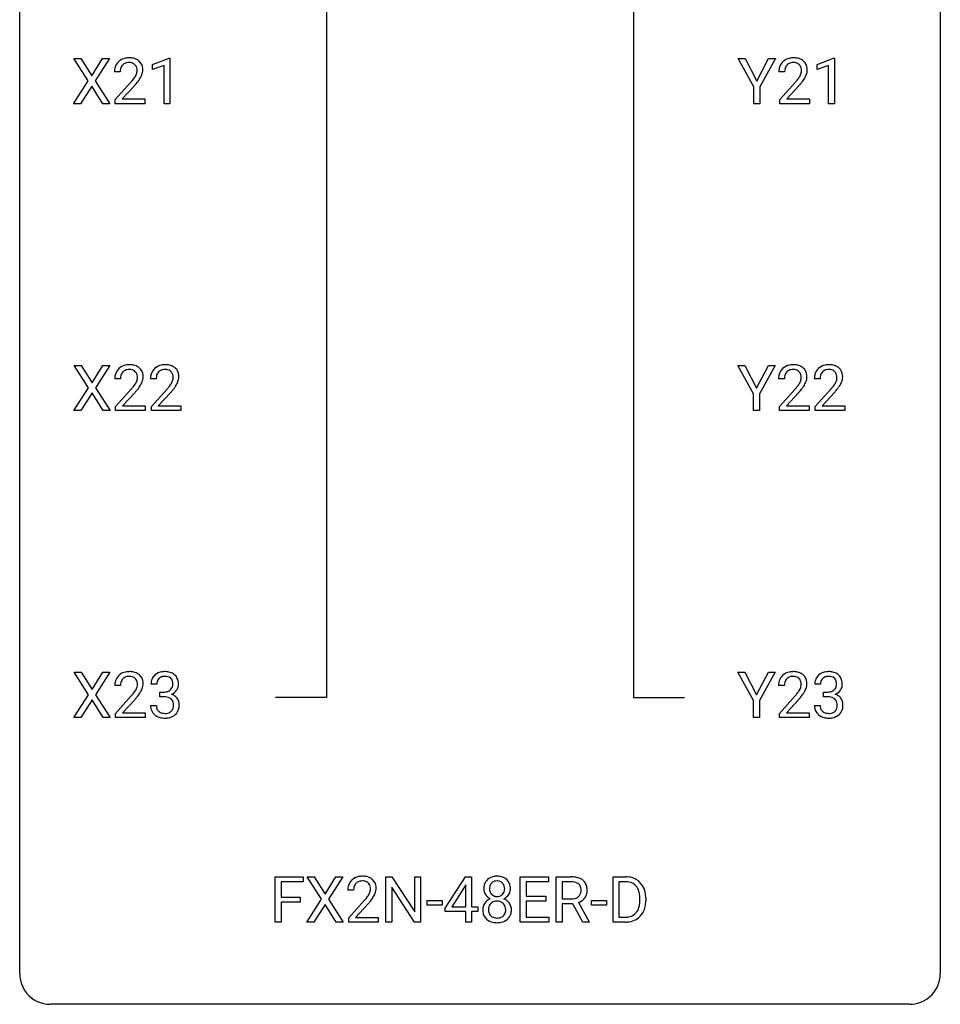
# Model space of a CAD drawing. Extents: x 3 to 27, y -3 to 204.
# Drawn here: x 3 to 27, y -3 to 23 of the extents above; entities that cross this region are included whole.
import ezdxf

# ---------------------------------------------------------------- set-up
doc = ezdxf.new("R2010")
doc.units = 0
doc.layers.add('DEFAULT_255_1_234', color=255, linetype='CONTINUOUS')
doc.layers.add('DEFAULT_255_2_778', color=255, linetype='CONTINUOUS')

msp = doc.modelspace()

# ---------------------------------------------------------------- linework, layer by layer
at = {"layer": 'DEFAULT_255_1_234'}
for p, q in [((4.549, 21.105), (4.178, 21.685)), ((4.178, 21.685), (4.359, 21.685)), ((4.359, 21.685), (4.641, 21.237)), ((4.641, 21.237), (4.921, 21.685)), ((5.103, 21.685), (4.733, 21.105)), ((4.921, 21.685), (5.103, 21.685)), ((6.215, 21.531), (6.641, 21.69)), ((6.641, 21.69), (6.664, 21.69)), ((6.664, 21.69), (6.664, 20.515)), ((21.769, 20.952), (21.366, 21.685)), ((21.366, 21.685), (21.542, 21.685)), ((21.542, 21.685), (21.846, 21.098)), ((21.846, 21.098), (22.151, 21.685)), ((22.326, 21.685), (21.923, 20.952)), ((22.151, 21.685), (22.326, 21.685)), ((23.402, 21.531), (23.827, 21.69)), ((23.827, 21.69), (23.851, 21.69)), ((23.851, 21.69), (23.851, 20.515)), ((6.215, 21.396), (6.215, 21.531)), ((6.515, 21.506), (6.215, 21.396)), ((6.515, 20.515), (6.515, 21.506)), ((23.402, 21.396), (23.402, 21.531)), ((23.701, 21.506), (23.402, 21.396)), ((23.701, 20.515), (23.701, 21.506)), ((5.378, 21.34), (5.23, 21.34)), ((22.565, 21.34), (22.416, 21.34)), ((4.169, 20.515), (4.549, 21.105)), ((4.641, 20.972), (4.352, 20.515)), ((4.928, 20.515), (4.641, 20.972)), ((4.733, 21.105), (5.112, 20.515)), ((5.252, 20.622), (5.657, 21.072)), ((5.745, 20.976), (5.431, 20.637)), ((21.769, 20.515), (21.769, 20.952)), ((21.923, 20.952), (21.923, 20.515)), ((22.439, 20.622), (22.843, 21.072)), ((22.931, 20.976), (22.618, 20.637)), ((5.431, 20.637), (6.018, 20.637)), ((6.018, 20.637), (6.018, 20.515)), ((22.618, 20.637), (23.205, 20.637)), ((23.205, 20.637), (23.205, 20.515)), ((4.352, 20.515), (4.169, 20.515)), ((5.112, 20.515), (4.928, 20.515)), ((5.252, 20.515), (5.252, 20.622)), ((6.018, 20.515), (5.252, 20.515)), ((6.664, 20.515), (6.515, 20.515)), ((21.923, 20.515), (21.769, 20.515)), ((22.439, 20.515), (22.439, 20.622)), ((23.205, 20.515), (22.439, 20.515)), ((23.851, 20.515), (23.701, 20.515)), ((4.558, 13.167), (4.187, 13.747)), ((4.187, 13.747), (4.368, 13.747)), ((4.368, 13.747), (4.65, 13.299)), ((4.65, 13.299), (4.93, 13.747)), ((5.112, 13.747), (4.742, 13.167)), ((4.93, 13.747), (5.112, 13.747)), ((21.761, 13.014), (21.358, 13.747)), ((21.358, 13.747), (21.534, 13.747)), ((21.534, 13.747), (21.838, 13.16)), ((21.838, 13.16), (22.143, 13.747)), ((22.318, 13.747), (21.915, 13.014)), ((22.143, 13.747), (22.318, 13.747)), ((5.387, 13.403), (5.239, 13.403)), ((6.311, 13.403), (6.162, 13.403)), ((22.557, 13.403), (22.408, 13.403)), ((23.48, 13.403), (23.332, 13.403)), ((4.179, 12.578), (4.558, 13.167)), ((4.65, 13.034), (4.361, 12.578)), ((4.938, 12.578), (4.65, 13.034)), ((4.742, 13.167), (5.121, 12.578)), ((5.261, 12.685), (5.666, 13.134)), ((5.754, 13.039), (5.44, 12.699)), ((6.185, 12.685), (6.59, 13.134)), ((6.677, 13.039), (6.364, 12.699)), ((21.761, 12.578), (21.761, 13.014)), ((21.915, 13.014), (21.915, 12.578)), ((22.431, 12.685), (22.835, 13.134)), ((22.923, 13.039), (22.61, 12.699)), ((23.354, 12.685), (23.759, 13.134)), ((23.847, 13.039), (23.533, 12.699)), ((4.361, 12.578), (4.179, 12.578)), ((5.121, 12.578), (4.938, 12.578)), ((5.261, 12.578), (5.261, 12.685)), ((6.027, 12.578), (5.261, 12.578)), ((5.44, 12.699), (6.027, 12.699)), ((6.027, 12.699), (6.027, 12.578)), ((6.185, 12.578), (6.185, 12.685)), ((6.951, 12.578), (6.185, 12.578)), ((6.364, 12.699), (6.951, 12.699)), ((6.951, 12.699), (6.951, 12.578)), ((21.915, 12.578), (21.761, 12.578)), ((22.431, 12.578), (22.431, 12.685)), ((23.197, 12.578), (22.431, 12.578)), ((22.61, 12.699), (23.197, 12.699)), ((23.197, 12.699), (23.197, 12.578)), ((23.354, 12.578), (23.354, 12.685)), ((24.121, 12.578), (23.354, 12.578)), ((23.533, 12.699), (24.121, 12.699)), ((24.121, 12.699), (24.121, 12.578)), ((4.558, 5.23), (4.187, 5.81)), ((4.187, 5.81), (4.368, 5.81)), ((4.368, 5.81), (4.65, 5.362)), ((4.65, 5.362), (4.93, 5.81)), ((5.112, 5.81), (4.742, 5.23)), ((4.93, 5.81), (5.112, 5.81)), ((21.761, 5.077), (21.358, 5.81)), ((21.358, 5.81), (21.534, 5.81)), ((21.534, 5.81), (21.838, 5.223)), ((21.838, 5.223), (22.143, 5.81)), ((22.318, 5.81), (21.915, 5.077)), ((22.143, 5.81), (22.318, 5.81)), ((5.387, 5.465), (5.239, 5.465)), ((6.322, 5.503), (6.174, 5.503)), ((22.557, 5.465), (22.408, 5.465)), ((23.492, 5.503), (23.343, 5.503)), ((4.179, 4.64), (4.558, 5.23)), ((4.65, 5.097), (4.361, 4.64)), ((4.938, 4.64), (4.65, 5.097)), ((4.742, 5.23), (5.121, 4.64)), ((5.261, 4.747), (5.666, 5.197)), ((5.754, 5.101), (5.44, 4.762)), ((6.401, 5.176), (6.401, 5.297)), ((6.401, 5.297), (6.513, 5.297)), ((6.513, 5.176), (6.401, 5.176)), ((22.431, 4.747), (22.835, 5.197)), ((22.923, 5.101), (22.61, 4.762)), ((23.57, 5.176), (23.57, 5.297)), ((23.57, 5.297), (23.682, 5.297)), ((23.682, 5.176), (23.57, 5.176)), ((6.163, 4.949), (6.313, 4.949)), ((21.761, 4.64), (21.761, 5.077)), ((21.915, 5.077), (21.915, 4.64)), ((23.333, 4.949), (23.482, 4.949)), ((4.361, 4.64), (4.179, 4.64)), ((5.121, 4.64), (4.938, 4.64)), ((5.261, 4.64), (5.261, 4.747)), ((6.027, 4.64), (5.261, 4.64)), ((5.44, 4.762), (6.027, 4.762)), ((6.027, 4.762), (6.027, 4.64)), ((21.915, 4.64), (21.761, 4.64)), ((22.431, 4.64), (22.431, 4.747)), ((23.197, 4.64), (22.431, 4.64)), ((22.61, 4.762), (23.197, 4.762)), ((23.197, 4.762), (23.197, 4.64)), ((9.387, -0.651), (9.387, 0.518)), ((9.387, 0.518), (10.111, 0.518)), ((10.111, 0.518), (10.111, 0.391)), ((10.585, -0.062), (10.215, 0.518)), ((10.215, 0.518), (10.396, 0.518)), ((10.396, 0.518), (10.677, 0.07)), ((10.677, 0.07), (10.958, 0.518)), ((11.139, 0.518), (10.77, -0.062)), ((10.958, 0.518), (11.139, 0.518)), ((12.251, -0.651), (12.251, 0.518)), ((12.251, 0.518), (12.406, 0.518)), ((12.406, 0.518), (12.996, -0.387)), ((12.996, -0.387), (12.996, 0.518)), ((12.996, 0.518), (13.15, 0.518)), ((13.15, 0.518), (13.15, -0.651)), ((13.784, -0.292), (14.308, 0.518)), ((14.308, 0.518), (14.466, 0.518)), ((14.466, 0.518), (14.466, -0.259)), ((15.725, -0.651), (15.725, 0.518)), ((15.725, 0.518), (16.459, 0.518)), ((16.459, 0.518), (16.459, 0.391)), ((16.659, -0.651), (16.659, 0.518)), ((16.659, 0.518), (17.046, 0.518)), ((18.126, -0.651), (18.126, 0.518)), ((18.126, 0.518), (18.456, 0.518)), ((10.111, 0.391), (9.541, 0.391)), ((9.541, 0.391), (9.541, -0.009)), ((14.299, 0.283), (13.953, -0.259)), ((14.317, 0.315), (14.299, 0.283)), ((14.317, -0.259), (14.317, 0.315)), ((16.459, 0.391), (15.879, 0.391)), ((15.879, 0.391), (15.879, 0.015)), ((16.814, 0.391), (16.814, -0.052)), ((17.05, 0.391), (16.814, 0.391)), ((18.46, 0.391), (18.28, 0.391)), ((18.28, 0.391), (18.28, -0.525)), ((11.415, 0.174), (11.266, 0.174)), ((12.995, -0.651), (12.406, 0.25)), ((12.406, 0.25), (12.406, -0.651)), ((15.879, 0.015), (16.386, 0.015)), ((16.386, 0.015), (16.386, -0.111)), ((9.541, -0.009), (10.032, -0.009)), ((10.032, -0.135), (9.541, -0.135)), ((9.541, -0.135), (9.541, -0.651)), ((10.032, -0.009), (10.032, -0.135)), ((10.206, -0.651), (10.585, -0.062)), ((10.677, -0.195), (10.388, -0.651)), ((10.965, -0.651), (10.677, -0.195)), ((10.77, -0.062), (11.148, -0.651)), ((11.289, -0.544), (11.693, -0.095)), ((11.781, -0.19), (11.468, -0.53)), ((13.317, -0.215), (13.317, -0.094)), ((13.317, -0.094), (13.709, -0.094)), ((13.709, -0.215), (13.317, -0.215)), ((13.709, -0.094), (13.709, -0.215)), ((16.386, -0.111), (15.879, -0.111)), ((15.879, -0.111), (15.879, -0.525)), ((16.814, -0.052), (17.051, -0.052)), ((17.088, -0.178), (16.814, -0.178)), ((16.814, -0.178), (16.814, -0.651)), ((17.342, -0.651), (17.088, -0.178)), ((17.233, -0.145), (17.508, -0.642)), ((17.566, -0.215), (17.566, -0.094)), ((17.566, -0.094), (17.958, -0.094)), ((17.958, -0.215), (17.566, -0.215)), ((17.958, -0.094), (17.958, -0.215)), ((18.819, -0.099), (18.819, -0.03)), ((18.972, -0.027), (18.972, -0.102)), ((13.784, -0.38), (13.784, -0.292)), ((14.317, -0.38), (13.784, -0.38)), ((13.953, -0.259), (14.317, -0.259)), ((14.317, -0.651), (14.317, -0.38)), ((14.466, -0.259), (14.628, -0.259)), ((14.628, -0.38), (14.466, -0.38)), ((14.466, -0.38), (14.466, -0.651)), ((14.628, -0.259), (14.628, -0.38)), ((9.541, -0.651), (9.387, -0.651)), ((10.388, -0.651), (10.206, -0.651)), ((11.148, -0.651), (10.965, -0.651)), ((11.289, -0.651), (11.289, -0.544)), ((12.055, -0.651), (11.289, -0.651)), ((11.468, -0.53), (12.055, -0.53)), ((12.055, -0.53), (12.055, -0.651)), ((12.406, -0.651), (12.251, -0.651)), ((13.15, -0.651), (12.995, -0.651)), ((14.466, -0.651), (14.317, -0.651)), ((16.468, -0.651), (15.725, -0.651)), ((15.879, -0.525), (16.468, -0.525)), ((16.468, -0.525), (16.468, -0.651)), ((16.814, -0.651), (16.659, -0.651)), ((17.508, -0.651), (17.342, -0.651)), ((17.508, -0.642), (17.508, -0.651)), ((18.45, -0.651), (18.126, -0.651)), ((18.28, -0.525), (18.443, -0.525))]:
    msp.add_line(p, q, dxfattribs=at)
for centre, radius, start, end in [((5.574, 21.347), 0.35, 100.7869, 133.4384), ((5.609, 21.192), 0.508, 89.6605, 101.3704), ((5.616, 21.199), 0.502, 78.2171, 90.413), ((5.651, 21.361), 0.336, 55.9268, 78.4889), ((22.761, 21.347), 0.35, 100.7869, 133.4384), ((22.795, 21.192), 0.508, 89.6605, 101.3704), ((22.802, 21.199), 0.502, 78.2171, 90.413), ((22.838, 21.361), 0.336, 55.9268, 78.4889), ((5.637, 21.344), 0.407, 163.2879, 180.5582), ((5.556, 21.366), 0.324, 133.4541, 162.947), ((5.69, 21.345), 0.312, 165.9093, 178.8684), ((5.589, 21.372), 0.208, 136.1757, 166.3675), ((5.577, 21.382), 0.192, 129.7279, 135.7542), ((5.585, 21.369), 0.207, 102.1739, 129.2062), ((5.61, 21.266), 0.313, 89.5461, 102.5419), ((5.613, 21.32), 0.259, 82.1602, 90.1506), ((5.626, 21.394), 0.184, 43.4415, 83.1661), ((5.618, 21.386), 0.195, 16.1715, 43.5284), ((5.568, 21.372), 0.248, 359.4866, 15.934), ((5.671, 21.395), 0.297, 47.9292, 55.4054), ((5.681, 21.405), 0.283, 4.3348, 48.0561), ((5.571, 21.388), 0.393, 359.9252, 5.5968), ((22.823, 21.344), 0.407, 163.2879, 180.5582), ((22.743, 21.366), 0.324, 133.4541, 162.947), ((22.877, 21.345), 0.312, 165.9093, 178.8684), ((22.776, 21.372), 0.208, 136.1757, 166.3675), ((22.764, 21.382), 0.192, 129.7279, 135.7542), ((22.772, 21.369), 0.207, 102.1739, 129.2062), ((22.796, 21.266), 0.313, 89.5461, 102.5419), ((22.799, 21.32), 0.259, 82.1602, 90.1506), ((22.812, 21.394), 0.184, 43.4415, 83.1661), ((22.805, 21.386), 0.195, 16.1715, 43.5284), ((22.754, 21.372), 0.248, 359.4866, 15.934), ((22.857, 21.395), 0.297, 47.9292, 55.4054), ((22.867, 21.405), 0.283, 4.3348, 48.0561), ((22.758, 21.388), 0.393, 359.9252, 5.5968), ((5.777, 21.34), 0.398, 178.4382, 180.0084), ((4.837, 21.835), 1.119, 320.7373, 323.9737), ((5.229, 21.551), 0.635, 323.8962, 328.6421), ((5.433, 21.424), 0.395, 328.8299, 331.7899), ((5.533, 21.373), 0.282, 331.4255, 352.9365), ((4.944, 21.754), 1.115, 319.6473, 327.0958), ((5.547, 21.37), 0.269, 353.2249, 0.0169), ((5.343, 21.498), 0.641, 326.9135, 338.3505), ((5.614, 21.394), 0.35, 337.8914, 358.9968), ((22.963, 21.34), 0.398, 178.4382, 180.0084), ((22.023, 21.835), 1.119, 320.7373, 323.9737), ((22.415, 21.551), 0.635, 323.8962, 328.6421), ((22.62, 21.424), 0.395, 328.8299, 331.7899), ((22.719, 21.373), 0.282, 331.4255, 352.9365), ((22.131, 21.754), 1.115, 319.6473, 327.0958), ((22.733, 21.37), 0.269, 353.2249, 0.0169), ((22.529, 21.498), 0.641, 326.9135, 338.3505), ((22.801, 21.394), 0.35, 337.8914, 358.9968), ((4.308, 22.265), 1.801, 318.5132, 320.7828), ((4.561, 22.07), 1.611, 317.2587, 319.9046), ((21.494, 22.265), 1.801, 318.5132, 320.7828), ((21.747, 22.07), 1.611, 317.2587, 319.9046), ((5.583, 13.41), 0.35, 100.7869, 133.4384), ((5.618, 13.255), 0.508, 89.6605, 101.3704), ((5.625, 13.261), 0.502, 78.2171, 90.413), ((5.66, 13.423), 0.336, 55.9268, 78.4889), ((6.507, 13.41), 0.35, 100.7869, 133.4384), ((6.542, 13.255), 0.508, 89.6605, 101.3704), ((6.548, 13.261), 0.502, 78.2171, 90.413), ((6.584, 13.423), 0.336, 55.9268, 78.4889), ((22.753, 13.41), 0.35, 100.7869, 133.4384), ((22.787, 13.255), 0.508, 89.6605, 101.3704), ((22.794, 13.261), 0.502, 78.2171, 90.413), ((22.83, 13.423), 0.336, 55.9268, 78.4889), ((23.676, 13.41), 0.35, 100.7869, 133.4384), ((23.711, 13.255), 0.508, 89.6605, 101.3704), ((23.718, 13.261), 0.502, 78.2171, 90.413), ((23.753, 13.423), 0.336, 55.9268, 78.4889), ((5.646, 13.407), 0.407, 163.2879, 180.5582), ((5.565, 13.429), 0.324, 133.4541, 162.947), ((5.599, 13.435), 0.208, 136.1757, 166.3675), ((5.586, 13.444), 0.192, 129.7279, 135.7542), ((5.594, 13.432), 0.207, 102.1739, 129.2062), ((5.619, 13.329), 0.313, 89.5461, 102.5419), ((5.622, 13.382), 0.259, 82.1602, 90.1506), ((5.635, 13.456), 0.184, 43.4415, 83.1661), ((5.627, 13.448), 0.195, 16.1715, 43.5284), ((5.577, 13.435), 0.248, 359.4866, 15.934), ((5.68, 13.457), 0.297, 47.9292, 55.4054), ((5.69, 13.468), 0.283, 4.3348, 48.0561), ((6.569, 13.407), 0.407, 163.2879, 180.5582), ((6.489, 13.429), 0.324, 133.4541, 162.947), ((6.522, 13.435), 0.208, 136.1757, 166.3675), ((6.51, 13.444), 0.192, 129.7279, 135.7542), ((6.518, 13.432), 0.207, 102.1739, 129.2062), ((6.542, 13.329), 0.313, 89.5461, 102.5419), ((6.545, 13.382), 0.259, 82.1602, 90.1506), ((6.559, 13.456), 0.184, 43.4415, 83.1661), ((6.551, 13.448), 0.195, 16.1715, 43.5284), ((6.5, 13.435), 0.248, 359.4866, 15.934), ((6.604, 13.457), 0.297, 47.9292, 55.4054), ((6.614, 13.468), 0.283, 4.3348, 48.0561), ((22.815, 13.407), 0.407, 163.2879, 180.5582), ((22.735, 13.429), 0.324, 133.4541, 162.947), ((22.768, 13.435), 0.208, 136.1757, 166.3675), ((22.756, 13.444), 0.192, 129.7279, 135.7542), ((22.764, 13.432), 0.207, 102.1739, 129.2062), ((22.788, 13.329), 0.313, 89.5461, 102.5419), ((22.791, 13.382), 0.259, 82.1602, 90.1506), ((22.805, 13.456), 0.184, 43.4415, 83.1661), ((22.797, 13.448), 0.195, 16.1715, 43.5284), ((22.746, 13.435), 0.248, 359.4866, 15.934), ((22.849, 13.457), 0.297, 47.9292, 55.4054), ((22.859, 13.468), 0.283, 4.3348, 48.0561), ((23.739, 13.407), 0.407, 163.2879, 180.5582), ((23.659, 13.429), 0.324, 133.4541, 162.947), ((23.692, 13.435), 0.208, 136.1757, 166.3675), ((23.679, 13.444), 0.192, 129.7279, 135.7542), ((23.687, 13.432), 0.207, 102.1739, 129.2062), ((23.712, 13.329), 0.313, 89.5461, 102.5419), ((23.715, 13.382), 0.259, 82.1602, 90.1506), ((23.728, 13.456), 0.184, 43.4415, 83.1661), ((23.721, 13.448), 0.195, 16.1715, 43.5284), ((23.67, 13.435), 0.248, 359.4866, 15.934), ((23.773, 13.457), 0.297, 47.9292, 55.4054), ((23.783, 13.468), 0.283, 4.3348, 48.0561), ((5.786, 13.403), 0.398, 178.4382, 180.0084), ((5.699, 13.408), 0.312, 165.9093, 178.8684), ((5.238, 13.613), 0.635, 323.8962, 328.6421), ((5.442, 13.487), 0.395, 328.8299, 331.7899), ((5.542, 13.435), 0.282, 331.4255, 352.9365), ((5.556, 13.432), 0.269, 353.2249, 0.0169), ((5.352, 13.561), 0.641, 326.9135, 338.3505), ((5.623, 13.456), 0.35, 337.8914, 358.9968), ((5.58, 13.451), 0.393, 359.9252, 5.5968), ((6.623, 13.408), 0.312, 165.9093, 178.8684), ((6.709, 13.403), 0.398, 178.4382, 180.0084), ((6.161, 13.613), 0.635, 323.8962, 328.6421), ((6.366, 13.487), 0.395, 328.8299, 331.7899), ((6.466, 13.435), 0.282, 331.4255, 352.9365), ((6.479, 13.432), 0.269, 353.2249, 0.0169), ((6.276, 13.561), 0.641, 326.9135, 338.3505), ((6.547, 13.456), 0.35, 337.8914, 358.9968), ((6.504, 13.451), 0.393, 359.9252, 5.5968), ((22.869, 13.408), 0.312, 165.9093, 178.8684), ((22.955, 13.403), 0.398, 178.4382, 180.0084), ((22.407, 13.613), 0.635, 323.8962, 328.6421), ((22.612, 13.487), 0.395, 328.8299, 331.7899), ((22.712, 13.435), 0.282, 331.4255, 352.9365), ((22.725, 13.432), 0.269, 353.2249, 0.0169), ((22.521, 13.561), 0.641, 326.9135, 338.3505), ((22.793, 13.456), 0.35, 337.8914, 358.9968), ((22.75, 13.451), 0.393, 359.9252, 5.5968), ((23.879, 13.403), 0.398, 178.4382, 180.0084), ((23.792, 13.408), 0.312, 165.9093, 178.8684), ((23.331, 13.613), 0.635, 323.8962, 328.6421), ((23.535, 13.487), 0.395, 328.8299, 331.7899), ((23.635, 13.435), 0.282, 331.4255, 352.9365), ((23.649, 13.432), 0.269, 353.2249, 0.0169), ((23.445, 13.561), 0.641, 326.9135, 338.3505), ((23.716, 13.456), 0.35, 337.8914, 358.9968), ((23.674, 13.451), 0.393, 359.9252, 5.5968), ((4.317, 14.327), 1.801, 318.5132, 320.7828), ((4.846, 13.897), 1.119, 320.7373, 323.9737), ((4.57, 14.133), 1.611, 317.2587, 319.9046), ((4.953, 13.816), 1.115, 319.6473, 327.0958), ((5.241, 14.327), 1.801, 318.5132, 320.7828), ((5.769, 13.897), 1.119, 320.7373, 323.9737), ((5.494, 14.133), 1.611, 317.2587, 319.9046), ((5.877, 13.816), 1.115, 319.6473, 327.0958), ((21.486, 14.327), 1.801, 318.5132, 320.7828), ((22.015, 13.897), 1.119, 320.7373, 323.9737), ((21.74, 14.133), 1.611, 317.2587, 319.9046), ((22.123, 13.816), 1.115, 319.6473, 327.0958), ((22.41, 14.327), 1.801, 318.5132, 320.7828), ((22.939, 13.897), 1.119, 320.7373, 323.9737), ((22.663, 14.133), 1.611, 317.2587, 319.9046), ((23.046, 13.816), 1.115, 319.6473, 327.0958), ((5.565, 5.491), 0.324, 133.4541, 162.947), ((5.583, 5.472), 0.35, 100.7869, 133.4384), ((5.599, 5.497), 0.208, 136.1757, 166.3675), ((5.586, 5.507), 0.192, 129.7279, 135.7542), ((5.594, 5.494), 0.207, 102.1739, 129.2062), ((5.618, 5.317), 0.508, 89.6605, 101.3704), ((5.619, 5.391), 0.313, 89.5461, 102.5419), ((5.625, 5.324), 0.502, 78.2171, 90.413), ((5.622, 5.445), 0.259, 82.1602, 90.1506), ((5.635, 5.519), 0.184, 43.4415, 83.1661), ((5.66, 5.486), 0.336, 55.9268, 78.4889), ((5.627, 5.511), 0.195, 16.1715, 43.5284), ((5.68, 5.52), 0.297, 47.9292, 55.4054), ((5.69, 5.53), 0.283, 4.3348, 48.0561), ((6.484, 5.507), 0.31, 155.3484, 180.7485), ((6.479, 5.504), 0.307, 131.5745, 154.4798), ((6.51, 5.473), 0.352, 96.9875, 131.9691), ((6.507, 5.516), 0.183, 133.8349, 173.5344), ((6.511, 5.51), 0.191, 103.2932, 133.5619), ((6.531, 5.431), 0.273, 89.5325, 103.5319), ((6.532, 5.348), 0.478, 89.8596, 97.7825), ((6.537, 5.322), 0.504, 78.3655, 90.4132), ((6.537, 5.403), 0.301, 76.1117, 90.7026), ((6.576, 5.542), 0.157, 13.9577, 77.6713), ((6.573, 5.488), 0.334, 56.6229, 78.6387), ((6.594, 5.525), 0.291, 47.0254, 56.0854), ((6.596, 5.529), 0.287, 10.9208, 46.7778), ((22.735, 5.491), 0.324, 133.4541, 162.947), ((22.753, 5.472), 0.35, 100.7869, 133.4384), ((22.768, 5.497), 0.208, 136.1757, 166.3675), ((22.756, 5.507), 0.192, 129.7279, 135.7542), ((22.764, 5.494), 0.207, 102.1739, 129.2062), ((22.787, 5.317), 0.508, 89.6605, 101.3704), ((22.788, 5.391), 0.313, 89.5461, 102.5419), ((22.794, 5.324), 0.502, 78.2171, 90.413), ((22.791, 5.445), 0.259, 82.1602, 90.1506), ((22.805, 5.519), 0.184, 43.4415, 83.1661), ((22.83, 5.486), 0.336, 55.9268, 78.4889), ((22.797, 5.511), 0.195, 16.1715, 43.5284), ((22.849, 5.52), 0.297, 47.9292, 55.4054), ((22.859, 5.53), 0.283, 4.3348, 48.0561), ((23.653, 5.507), 0.31, 155.3484, 180.7485), ((23.648, 5.504), 0.307, 131.5745, 154.4798), ((23.68, 5.473), 0.352, 96.9875, 131.9691), ((23.676, 5.516), 0.183, 133.8349, 173.5344), ((23.681, 5.51), 0.191, 103.2932, 133.5619), ((23.702, 5.348), 0.478, 89.8596, 97.7825), ((23.701, 5.431), 0.273, 89.5325, 103.5319), ((23.707, 5.322), 0.504, 78.3655, 90.4132), ((23.707, 5.403), 0.301, 76.1117, 90.7026), ((23.745, 5.542), 0.157, 13.9577, 77.6713), ((23.742, 5.488), 0.334, 56.6229, 78.6387), ((23.764, 5.525), 0.291, 47.0254, 56.0854), ((23.766, 5.529), 0.287, 10.9208, 46.7778), ((5.646, 5.469), 0.407, 163.2879, 180.5582), ((5.786, 5.465), 0.398, 178.4382, 180.0084), ((5.699, 5.47), 0.312, 165.9093, 178.8684), ((5.442, 5.549), 0.395, 328.8299, 331.7899), ((5.542, 5.498), 0.282, 331.4255, 352.9365), ((5.577, 5.497), 0.248, 359.4866, 15.934), ((5.556, 5.495), 0.269, 353.2249, 0.0169), ((5.352, 5.623), 0.641, 326.9135, 338.3505), ((5.623, 5.519), 0.35, 337.8914, 358.9968), ((5.58, 5.513), 0.393, 359.9252, 5.5968), ((6.579, 5.504), 0.257, 172.5097, 180.1367), ((6.551, 5.495), 0.191, 301.7833, 311.7545), ((6.56, 5.485), 0.177, 311.7324, 354.2802), ((6.441, 5.502), 0.297, 359.1805, 15.0453), ((6.487, 5.498), 0.251, 353.0938, 0.1181), ((6.578, 5.527), 0.315, 325.2334, 332.8746), ((6.643, 5.496), 0.243, 332.355, 359.7179), ((6.46, 5.498), 0.427, 359.6364, 11.6087), ((22.815, 5.469), 0.407, 163.2879, 180.5582), ((22.869, 5.47), 0.312, 165.9093, 178.8684), ((22.955, 5.465), 0.398, 178.4382, 180.0084), ((22.612, 5.549), 0.395, 328.8299, 331.7899), ((22.712, 5.498), 0.282, 331.4255, 352.9365), ((22.746, 5.497), 0.248, 359.4866, 15.934), ((22.725, 5.495), 0.269, 353.2249, 0.0169), ((22.521, 5.623), 0.641, 326.9135, 338.3505), ((22.793, 5.519), 0.35, 337.8914, 358.9968), ((22.75, 5.513), 0.393, 359.9252, 5.5968), ((23.748, 5.504), 0.257, 172.5097, 180.1367), ((23.72, 5.495), 0.191, 301.7833, 311.7545), ((23.729, 5.485), 0.177, 311.7324, 354.2802), ((23.611, 5.502), 0.297, 359.1805, 15.0453), ((23.657, 5.498), 0.251, 353.0938, 0.1181), ((23.748, 5.527), 0.315, 325.2334, 332.8746), ((23.813, 5.496), 0.243, 332.355, 359.7179), ((23.629, 5.498), 0.427, 359.6364, 11.6087), ((4.317, 6.39), 1.801, 318.5132, 320.7828), ((4.846, 5.96), 1.119, 320.7373, 323.9737), ((5.238, 5.676), 0.635, 323.8962, 328.6421), ((4.57, 6.195), 1.611, 317.2587, 319.9046), ((4.953, 5.879), 1.115, 319.6473, 327.0958), ((6.51, 5.637), 0.339, 270.492, 281.8952), ((6.507, 4.721), 0.456, 84.0193, 89.3331), ((6.523, 4.857), 0.319, 71.901, 84.3554), ((6.534, 5.526), 0.226, 281.6692, 301.2943), ((6.559, 4.963), 0.207, 49.5089, 72.1836), ((6.577, 4.988), 0.176, 12.9498, 48.7551), ((6.566, 5.57), 0.357, 292.5402, 293.6925), ((6.605, 4.924), 0.331, 57.6435, 72.8625), ((6.594, 5.516), 0.297, 292.9802, 325.2392), ((6.641, 4.982), 0.263, 36.7249, 57.4698), ((6.64, 4.983), 0.263, 8.0545, 36.3561), ((21.486, 6.39), 1.801, 318.5132, 320.7828), ((22.015, 5.96), 1.119, 320.7373, 323.9737), ((22.407, 5.676), 0.635, 323.8962, 328.6421), ((21.74, 6.195), 1.611, 317.2587, 319.9046), ((22.123, 5.879), 1.115, 319.6473, 327.0958), ((23.679, 5.637), 0.339, 270.492, 281.8952), ((23.677, 4.721), 0.456, 84.0193, 89.3331), ((23.693, 4.857), 0.319, 71.901, 84.3554), ((23.703, 5.526), 0.226, 281.6692, 301.2943), ((23.729, 4.963), 0.207, 49.5089, 72.1836), ((23.747, 4.988), 0.176, 12.9498, 48.7551), ((23.736, 5.57), 0.357, 292.5402, 293.6925), ((23.775, 4.924), 0.331, 57.6435, 72.8625), ((23.763, 5.516), 0.297, 292.9802, 325.2392), ((23.81, 4.982), 0.263, 36.7249, 57.4698), ((23.809, 4.983), 0.263, 8.0545, 36.3561), ((6.559, 4.949), 0.396, 179.9755, 183.2323), ((6.455, 4.936), 0.291, 181.8183, 229.6455), ((6.542, 4.947), 0.229, 179.4465, 196.2869), ((6.493, 4.933), 0.179, 196.5661, 227.7059), ((6.57, 4.93), 0.182, 315.0728, 345.0431), ((6.478, 4.957), 0.278, 344.5987, 357.927), ((6.491, 4.966), 0.265, 359.5048, 13.424), ((6.388, 4.963), 0.367, 357.4749, 0.0231), ((6.605, 4.938), 0.297, 311.636, 343.7652), ((6.516, 4.963), 0.389, 343.983, 0.5572), ((6.554, 4.968), 0.351, 359.8321, 8.587), ((23.729, 4.949), 0.396, 179.9755, 183.2323), ((23.625, 4.936), 0.291, 181.8183, 229.6455), ((23.711, 4.947), 0.229, 179.4465, 196.2869), ((23.663, 4.933), 0.179, 196.5661, 227.7059), ((23.74, 4.93), 0.182, 315.0728, 345.0431), ((23.647, 4.957), 0.278, 344.5987, 357.927), ((23.66, 4.966), 0.265, 359.5048, 13.424), ((23.558, 4.963), 0.367, 357.4749, 0.0231), ((23.774, 4.938), 0.297, 311.636, 343.7652), ((23.685, 4.963), 0.389, 343.983, 0.5572), ((23.723, 4.968), 0.351, 359.8321, 8.587), ((6.497, 4.982), 0.354, 229.4223, 256.8556), ((6.51, 4.952), 0.203, 227.7652, 257.8763), ((6.53, 5.121), 0.496, 256.6829, 270.4412), ((6.532, 5.046), 0.3, 257.4584, 270.4266), ((6.537, 5.075), 0.329, 269.5962, 280.8789), ((6.537, 5.125), 0.5, 269.7286, 280.3856), ((6.56, 4.96), 0.212, 280.6346, 299.8596), ((6.567, 4.981), 0.354, 279.783, 311.6256), ((6.579, 4.924), 0.171, 300.3576, 314.5518), ((23.666, 4.982), 0.354, 229.4223, 256.8556), ((23.679, 4.952), 0.203, 227.7652, 257.8763), ((23.7, 5.121), 0.496, 256.6829, 270.4412), ((23.701, 5.046), 0.3, 257.4584, 270.4266), ((23.706, 5.075), 0.329, 269.5962, 280.8789), ((23.706, 5.125), 0.5, 269.7286, 280.3856), ((23.729, 4.96), 0.212, 280.6346, 299.8596), ((23.736, 4.981), 0.354, 279.783, 311.6256), ((23.748, 4.924), 0.171, 300.3576, 314.5518), ((11.611, 0.181), 0.35, 100.7869, 133.4384), ((11.645, 0.026), 0.508, 89.6605, 101.3704), ((11.652, 0.032), 0.502, 78.2171, 90.413), ((11.688, 0.194), 0.336, 55.9268, 78.4889), ((15.094, 0.208), 0.323, 100.7053, 132.1387), ((15.124, 0.07), 0.464, 89.6733, 101.2449), ((15.131, 0.088), 0.446, 76.2877, 90.4586), ((15.161, 0.21), 0.321, 47.824, 76.4267), ((17.05, -0.178), 0.696, 80.6536, 90.3427), ((18.46, -0.068), 0.587, 75.4101, 90.3804), ((11.673, 0.178), 0.407, 163.2879, 180.5582), ((11.593, 0.2), 0.324, 133.4541, 162.947), ((11.626, 0.205), 0.208, 136.1757, 166.3675), ((11.614, 0.215), 0.192, 129.7279, 135.7542), ((11.622, 0.203), 0.207, 102.1739, 129.2062), ((11.646, 0.099), 0.313, 89.5461, 102.5419), ((11.649, 0.153), 0.259, 82.1602, 90.1506), ((11.663, 0.227), 0.184, 43.4415, 83.1661), ((11.655, 0.219), 0.195, 16.1715, 43.5284), ((11.604, 0.205), 0.248, 359.4866, 15.934), ((11.707, 0.228), 0.297, 47.9292, 55.4054), ((11.717, 0.238), 0.283, 4.3348, 48.0561), ((11.608, 0.221), 0.393, 359.9252, 5.5968), ((15.155, 0.216), 0.373, 164.6186, 180.5292), ((15.065, 0.241), 0.28, 132.2454, 164.5092), ((15.196, 0.212), 0.265, 168.3802, 180.3602), ((15.113, 0.231), 0.18, 135.3053, 168.9882), ((15.111, 0.233), 0.178, 105.923, 135.1663), ((15.125, 0.182), 0.23, 89.4776, 105.7298), ((15.127, 0.164), 0.248, 86.9834, 90.02), ((15.134, 0.226), 0.186, 44.3959, 88.2499), ((15.136, 0.225), 0.185, 16.3252, 44.7913), ((15.089, 0.213), 0.234, 359.479, 16.0679), ((15.183, 0.236), 0.286, 6.9169, 47.6261), ((15.065, 0.214), 0.407, 359.842, 7.9694), ((17.048, -0.068), 0.459, 84.5401, 89.7281), ((17.062, 0.067), 0.324, 72.3702, 84.8791), ((17.098, 0.174), 0.211, 48.781, 72.697), ((17.092, 0.068), 0.446, 65.6987, 80.833), ((17.115, 0.196), 0.183, 43.5752, 48.2039), ((17.109, 0.193), 0.19, 12.4173, 43.1022), ((17.14, 0.178), 0.327, 50.0017, 65.4306), ((17.162, 0.207), 0.29, 11.6284, 49.5603), ((17.008, 0.17), 0.448, 359.5656, 12.3691), ((18.458, -0.065), 0.457, 79.2152, 89.7446), ((18.491, 0.079), 0.308, 40.384, 80.1431), ((18.483, 0.027), 0.488, 60.1456, 75.1888), ((18.499, 0.055), 0.456, 26.5254, 60.1451), ((18.465, 0.06), 0.341, 26.5777, 40.1532), ((18.387, -0.004), 0.583, 7.403, 26.8321), ((11.727, 0.178), 0.312, 165.9093, 178.8684), ((11.813, 0.174), 0.398, 178.4382, 180.0084), ((10.873, 0.668), 1.119, 320.7373, 323.9737), ((11.265, 0.384), 0.635, 323.8962, 328.6421), ((11.47, 0.258), 0.395, 328.8299, 331.7899), ((11.569, 0.206), 0.282, 331.4255, 352.9365), ((11.583, 0.203), 0.269, 353.2249, 0.0169), ((11.379, 0.332), 0.641, 326.9135, 338.3505), ((11.651, 0.227), 0.35, 337.8914, 358.9968), ((15.114, 0.213), 0.332, 179.9993, 181.1655), ((15.057, 0.208), 0.274, 180.4317, 213.2714), ((15.076, 0.221), 0.297, 213.3439, 222.6271), ((15.088, 0.235), 0.315, 222.9548, 244.1372), ((15.173, 0.208), 0.242, 179.503, 194.9127), ((15.115, 0.193), 0.182, 194.9722, 224.1944), ((15.112, 0.191), 0.178, 224.2961, 262.0157), ((15.126, 0.264), 0.253, 261.125, 270.196), ((15.129, 0.245), 0.234, 269.4826, 285.0988), ((15.145, 0.187), 0.174, 285.1586, 315.9485), ((15.136, 0.195), 0.186, 316.0413, 351.9163), ((15.167, 0.233), 0.312, 296.7586, 325.7537), ((15.062, 0.21), 0.261, 351.1057, 0.1937), ((15.206, 0.206), 0.265, 325.8412, 338.4796), ((15.189, 0.21), 0.282, 338.8764, 0.5166), ((17.092, 0.169), 0.215, 304.4416, 311.2106), ((17.105, 0.155), 0.195, 310.9876, 356.2716), ((17.011, 0.169), 0.29, 359.5239, 12.8809), ((17.03, 0.166), 0.272, 354.9348, 0.0609), ((17.155, 0.153), 0.3, 323.8609, 341.6142), ((17.116, 0.163), 0.341, 341.9983, 0.4822), ((18.372, 0.016), 0.443, 9.6572, 26.1933), ((18.136, -0.026), 0.683, 359.6455, 9.8608), ((18.227, -0.029), 0.744, 0.1605, 7.7176), ((10.344, 1.098), 1.801, 318.5132, 320.7828), ((10.598, 0.903), 1.611, 317.2587, 319.9046), ((10.981, 0.587), 1.115, 319.6473, 327.0958), ((15.053, -0.332), 0.298, 145.6796, 180.626), ((15.069, -0.344), 0.318, 115.5538, 145.6416), ((15.11, -0.316), 0.205, 135.3399, 172.1044), ((15.103, -0.405), 0.387, 113.2438, 116.2055), ((15.105, -0.312), 0.199, 104.8856, 135.2448), ((15.123, -0.379), 0.268, 89.4959, 104.858), ((15.126, -0.402), 0.291, 82.2615, 90.144), ((15.14, -0.322), 0.21, 45.3029, 83.1921), ((15.146, -0.317), 0.203, 17.2923, 45.4627), ((15.138, 0.281), 0.369, 296.0902, 297.3618), ((15.164, -0.374), 0.352, 47.9009, 67.1947), ((15.184, -0.349), 0.32, 35.2362, 47.5514), ((15.21, -0.332), 0.289, 359.276, 35.4014), ((17.053, 0.307), 0.359, 269.5897, 281.8058), ((17.078, 0.192), 0.242, 281.5501, 303.9357), ((17.081, 0.255), 0.428, 290.8087, 297.2323), ((17.125, 0.176), 0.338, 296.7019, 323.6876), ((18.268, -0.12), 0.55, 343.3325, 355.8549), ((18.058, -0.1), 0.761, 355.4989, 0.0792), ((18.409, -0.139), 0.559, 333.0707, 348.7182), ((18.244, -0.106), 0.728, 348.7289, 0.3012), ((15.17, -0.336), 0.415, 179.9315, 185.3255), ((15.054, -0.354), 0.298, 184.0104, 228.5072), ((15.191, -0.332), 0.287, 171.2652, 180.1859), ((15.174, -0.335), 0.27, 179.5155, 193.6467), ((15.093, -0.356), 0.186, 193.3541, 225.8257), ((15.097, -0.348), 0.194, 226.418, 255.8554), ((15.152, -0.339), 0.205, 281.7523, 306.6056), ((15.162, -0.355), 0.186, 307.135, 314.0278), ((15.158, -0.352), 0.19, 314.2553, 350.1693), ((15.099, -0.33), 0.251, 359.4454, 16.9256), ((15.073, -0.334), 0.277, 349.4146, 0.2931), ((15.208, -0.359), 0.288, 310.8497, 342.7448), ((15.135, -0.339), 0.364, 343.1295, 0.5777), ((18.482, -0.201), 0.319, 283.77, 318.1555), ((18.448, -0.176), 0.361, 318.7416, 343.6874), ((18.506, -0.191), 0.449, 299.2532, 333.4571), ((15.085, -0.317), 0.346, 228.7554, 257.8484), ((15.123, -0.156), 0.511, 257.4584, 270.4287), ((15.122, -0.255), 0.291, 255.4656, 268.7986), ((15.127, -0.171), 0.375, 268.3465, 270.0105), ((15.129, -0.239), 0.307, 269.5759, 282.0823), ((15.13, -0.156), 0.511, 269.6193, 281.979), ((15.166, -0.312), 0.352, 281.5474, 310.917), ((18.447, -0.065), 0.46, 269.497, 284.0205), ((18.444, 0.028), 0.679, 270.4444, 278.4511), ((18.47, -0.123), 0.527, 278.1072, 299.034)]:
    msp.add_arc(centre, radius, start, end, dxfattribs=at)
at = {"layer": 'DEFAULT_255_2_778'}
for p, q in [((2.779, -1.984), (2.779, 202.803)), ((26.591, 202.803), (26.591, -1.984)), ((10.716, 93.795), (10.716, 5.159)), ((18.654, 93.795), (18.654, 5.159)), ((10.716, 5.159), (9.393, 5.159)), ((18.654, 5.159), (19.977, 5.159)), ((25.797, -2.778), (3.572, -2.778))]:
    msp.add_line(p, q, dxfattribs=at)
for centre, start, end in [((3.57, -1.986), 179.8524, 219.1642), ((25.8, -1.986), 309.4762, 0.1483), ((3.57, -1.987), 219.1282, 270.1454), ((25.799, -1.987), 269.8517, 309.5112)]:
    msp.add_arc(centre, 0.791, start, end, dxfattribs=at)

doc.saveas('drawing.dxf')
